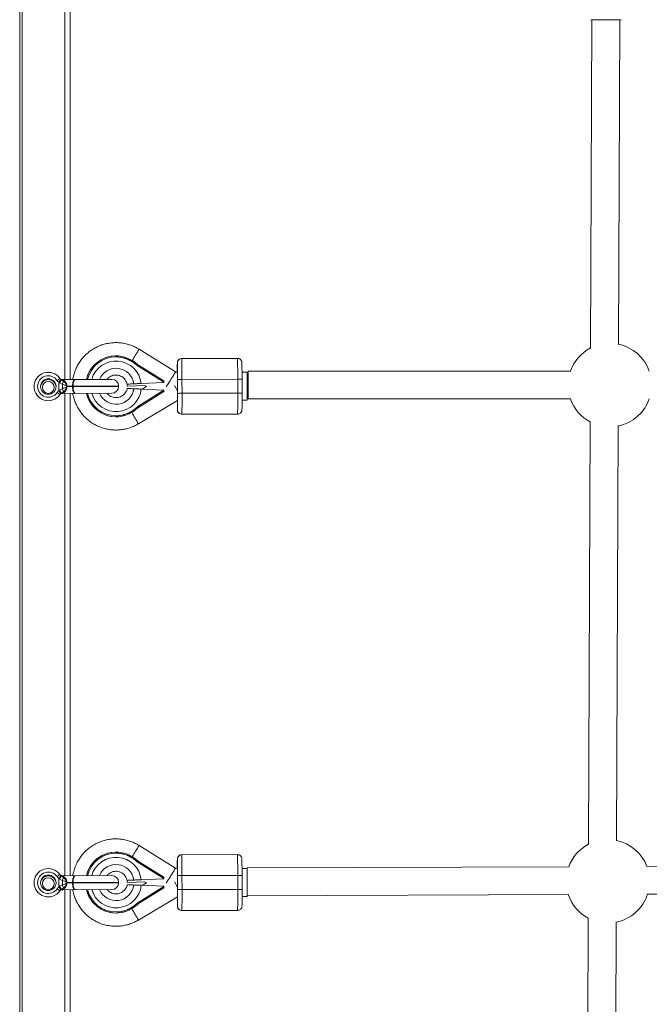
# Paper-space layout '_Vorderseite' of a CAD drawing. Units: millimetres. Extents: x -5378 to 5315, y -961 to 4367.
# Drawn here: x 48 to 410, y 2505 to 3070 of the extents above; entities that cross this region are included whole.
import ezdxf

# ---------------------------------------------------------------- set-up
doc = ezdxf.new("R2010")
doc.units = ezdxf.units.MM

psp = doc.layouts.new('_Vorderseite')

# ---------------------------------------------------------------- linework, layer by layer
at = {"color": 7, "linetype": 'Continuous', "lineweight": 15}
for p, q in [((48.1, 143.83), (48.1, 4143.83)), ((49.52, 3156.33), (49.52, 566.33)), ((77.02, 3140.38), (77.02, 2863.38)), ((376.72, 3069.95), (375.94, 2881.27)), ((376.01, 3069.95), (376.72, 3069.95)), ((393.39, 3069.99), (384.78, 3069.97)), ((391.95, 2883.47), (392.72, 3069.99)), ((392.72, 3069.98), (393.43, 3069.99)), ((137.56, 2867.75), (116.62, 2880.77)), ((103.44, 2876.96), (103.43, 2876.96)), ((138.68, 2872.93), (138.64, 2872.93)), ((173.13, 2875.51), (141.13, 2875.44)), ((141.13, 2875.44), (141.17, 2875.44)), ((141.17, 2875.44), (173.17, 2875.51)), ((173.17, 2875.51), (173.13, 2875.51)), ((130.93, 2862.52), (116.32, 2871.6)), ((116.49, 2870.79), (116.33, 2870.79)), ((130.94, 2861.81), (116.49, 2870.79)), ((178.67, 2867.52), (175.75, 2867.51)), ((364.37, 2868.19), (179.28, 2868.19)), ((179.28, 2868.19), (179.28, 2852.19)), ((71.19, 2864.02), (69.55, 2862.87)), ((71.77, 2863.41), (70.59, 2861.81)), ((70.61, 2856.91), (70.59, 2861.81)), ((72.69, 2863.37), (101.05, 2863.46)), ((117.87, 2861.09), (130.94, 2861.69)), ((130.94, 2861.81), (130.94, 2861.69)), ((138.78, 2855.43), (138.76, 2863.43)), ((173.28, 2863.51), (141.28, 2863.44)), ((141.28, 2863.44), (141.3, 2855.44)), ((173.3, 2855.51), (173.28, 2863.51)), ((175.76, 2863.51), (175.78, 2855.51)), ((71.22, 2854.71), (69.58, 2855.85)), ((71.79, 2855.32), (70.61, 2856.91)), ((72.6, 2858.1), (72.59, 2860.64)), ((104.87, 2859.67), (75.23, 2859.58)), ((75.23, 2859.18), (104.87, 2859.27)), ((78.47, 2859.19), (78.47, 2859.59)), ((78.72, 2859.59), (78.72, 2859.19)), ((104.87, 2859.27), (104.87, 2859.67)), ((109.75, 2860.72), (109.73, 2860.72)), ((109.73, 2860.72), (109.74, 2859.47)), ((109.76, 2859.47), (109.74, 2859.47)), ((109.75, 2860.72), (109.76, 2859.47)), ((109.84, 2860.72), (109.75, 2860.72)), ((109.76, 2859.47), (120.09, 2859.94)), ((116.37, 2847.37), (130.94, 2856.52)), ((116.54, 2848.18), (130.95, 2857.22)), ((130.94, 2857.34), (117.87, 2857.89)), ((120.85, 2859.3), (118.44, 2857.86)), ((119.83, 2859.93), (120.85, 2859.3)), ((130.94, 2857.34), (130.95, 2857.22)), ((138.74, 2856.87), (136.91, 2859.94)), ((71.13, 2854.58), (71.1, 2854.54)), ((101.08, 2855.46), (72.72, 2855.37)), ((77.02, 2855.38), (77.02, 2578.38)), ((116.24, 2837.91), (138.71, 2851.33)), ((141.3, 2855.44), (173.3, 2855.51)), ((175.78, 2851.51), (178.7, 2851.52)), ((179.28, 2852.19), (364.37, 2852.19)), ((116.54, 2848.18), (116.37, 2848.18)), ((138.7, 2845.93), (138.74, 2845.93)), ((103.43, 2841.96), (103.44, 2841.96)), ((141.24, 2843.44), (141.2, 2843.44)), ((173.24, 2843.51), (141.24, 2843.44)), ((375.76, 2839.21), (374.76, 2596.27)), ((390.77, 2598.48), (391.76, 2836.87)), ((137.56, 2582.75), (116.62, 2595.77)), ((103.44, 2591.96), (103.43, 2591.96)), ((173.13, 2590.51), (141.13, 2590.44)), ((141.13, 2590.44), (141.17, 2590.44)), ((141.17, 2590.44), (173.17, 2590.51)), ((173.17, 2590.51), (173.13, 2590.51)), ((130.93, 2577.52), (116.32, 2586.6)), ((116.49, 2585.79), (116.33, 2585.79)), ((130.94, 2576.81), (116.49, 2585.79)), ((138.68, 2587.93), (138.64, 2587.93)), ((678.07, 2584.83), (408, 2583.75)), ((71.19, 2579.02), (69.55, 2577.87)), ((178.65, 2582.52), (175.75, 2582.51)), ((363.61, 2583.58), (178.65, 2582.84)), ((71.77, 2578.41), (70.59, 2576.81)), ((70.61, 2571.91), (70.59, 2576.81)), ((72.6, 2573.1), (72.59, 2575.64)), ((72.69, 2578.37), (101.05, 2578.46)), ((104.87, 2574.67), (75.23, 2574.58)), ((75.23, 2574.18), (104.87, 2574.27)), ((78.47, 2574.19), (78.47, 2574.59)), ((78.72, 2574.59), (78.72, 2574.19)), ((104.87, 2574.27), (104.87, 2574.67)), ((109.75, 2575.72), (109.73, 2575.72)), ((109.73, 2575.72), (109.74, 2574.47)), ((109.76, 2574.47), (109.74, 2574.47)), ((109.75, 2575.72), (109.76, 2574.47)), ((109.84, 2575.72), (109.75, 2575.72)), ((109.76, 2574.47), (120.09, 2574.94)), ((117.87, 2576.09), (130.94, 2576.69)), ((120.85, 2574.3), (118.44, 2572.86)), ((119.83, 2574.93), (120.85, 2574.3)), ((130.94, 2576.81), (130.94, 2576.69)), ((138.74, 2571.87), (136.91, 2574.94)), ((138.78, 2570.43), (138.76, 2578.43)), ((173.28, 2578.51), (141.28, 2578.44)), ((141.28, 2578.44), (141.3, 2570.44)), ((173.3, 2570.51), (173.28, 2578.51)), ((175.76, 2578.51), (175.78, 2570.51)), ((71.22, 2569.71), (69.58, 2570.85)), ((71.79, 2570.32), (70.61, 2571.91)), ((71.13, 2569.58), (71.1, 2569.54)), ((101.08, 2570.46), (72.72, 2570.37)), ((77.02, 2570.38), (77.02, 2293.38)), ((116.37, 2562.37), (130.94, 2571.52)), ((116.54, 2563.18), (130.95, 2572.22)), ((130.94, 2572.34), (117.87, 2572.89)), ((130.94, 2572.34), (130.95, 2572.22)), ((141.3, 2570.44), (173.3, 2570.51)), ((178.72, 2566.84), (363.33, 2567.58)), ((408.41, 2567.75), (677.38, 2568.82)), ((116.24, 2552.91), (138.71, 2566.33)), ((116.54, 2563.18), (116.37, 2563.18)), ((175.78, 2566.51), (178.7, 2566.52)), ((103.43, 2556.96), (103.44, 2556.96)), ((138.7, 2560.93), (138.74, 2560.93)), ((141.24, 2558.44), (141.2, 2558.44)), ((173.24, 2558.51), (141.24, 2558.44)), ((374.59, 2554.21), (373.58, 2311.27)), ((389.59, 2313.48), (390.58, 2551.87))]:
    psp.add_line(p, q, dxfattribs=at)
at = {"color": 8, "linetype": 'Continuous', "lineweight": 15}
for p, q in [((74.02, 2863.37), (74.02, 3140.37)), ((393.43, 3069.99), (393.39, 3069.99)), ((138.64, 2872.93), (138.63, 2872.91)), ((138.68, 2872.93), (138.68, 2872.93)), ((74.02, 2578.37), (74.02, 2855.37)), ((138.7, 2845.94), (138.7, 2845.93)), ((138.74, 2845.93), (138.74, 2845.94)), ((138.64, 2587.93), (138.63, 2587.91)), ((138.68, 2587.93), (138.68, 2587.93)), ((74.02, 2293.37), (74.02, 2570.37)), ((138.7, 2560.94), (138.7, 2560.93)), ((138.74, 2560.93), (138.74, 2560.94))]:
    psp.add_line(p, q, dxfattribs=at)
at = {"color": 8, "linetype": 'Continuous', "lineweight": 15, "flags": 128}
for points in [[(376.54, 3069.95), (376.12, 3069.95), (376.01, 3069.95)], [(132.29, 2859.2), (132.48, 2859.5), (133.39, 2860.96)], [(132.29, 2574.2), (132.48, 2574.5), (133.39, 2575.96)]]:
    psp.add_lwpolyline(points, dxfattribs=at)
at = {"color": 7, "linetype": 'Continuous', "lineweight": 15, "flags": 128}
for points in [[(384.78, 3069.97), (383.01, 3069.97), (381.31, 3069.96), (379.77, 3069.96), (378.44, 3069.96), (377.39, 3069.95), (376.65, 3069.95), (376.27, 3069.95), (376.26, 3069.95), (376.62, 3069.95), (376.72, 3069.95)], [(384.78, 3069.97), (383.02, 3069.97), (381.34, 3069.96), (379.79, 3069.96), (378.44, 3069.96), (377.36, 3069.95), (376.57, 3069.95), (376.54, 3069.95)], [(392.72, 3069.98), (392.78, 3069.98), (393.17, 3069.99), (393.18, 3069.99), (392.82, 3069.99), (392.11, 3069.99), (391.07, 3069.98), (389.76, 3069.98), (388.23, 3069.98), (386.54, 3069.98), (384.78, 3069.97)], [(79.54, 2863.39), (79.33, 2863.32), (79.13, 2863.1), (78.94, 2862.75), (78.78, 2862.27), (78.64, 2861.7), (78.55, 2861.04), (78.49, 2860.33), (78.47, 2859.59)], [(80.04, 2863.39), (79.78, 2863.32), (79.53, 2863.1), (79.31, 2862.75), (79.1, 2862.27), (78.94, 2861.7), (78.82, 2861.04), (78.75, 2860.33), (78.72, 2859.59)], [(138.76, 2863.43), (138.82, 2863.43), (138.96, 2863.43), (139.19, 2863.43), (139.51, 2863.43), (139.89, 2863.44), (140.32, 2863.44), (140.79, 2863.44), (141.28, 2863.44)], [(175.76, 2863.51), (175.72, 2863.51), (175.58, 2863.51), (175.35, 2863.51), (175.04, 2863.51), (174.67, 2863.51), (174.24, 2863.51), (173.77, 2863.51), (173.28, 2863.51)], [(78.47, 2859.19), (78.49, 2858.44), (78.56, 2857.73), (78.66, 2857.07), (78.79, 2856.5), (78.96, 2856.03), (79.15, 2855.68), (79.35, 2855.46), (79.56, 2855.39)], [(80.07, 2855.39), (79.81, 2855.46), (79.56, 2855.68), (79.33, 2856.03), (79.12, 2856.5), (78.95, 2857.08), (78.83, 2857.73), (78.75, 2858.44), (78.72, 2859.19)], [(138.78, 2855.43), (138.83, 2855.43), (138.98, 2855.43), (139.21, 2855.43), (139.53, 2855.43), (139.91, 2855.44), (140.34, 2855.44), (140.81, 2855.44), (141.3, 2855.44)], [(175.78, 2855.51), (175.74, 2855.51), (175.6, 2855.51), (175.37, 2855.51), (175.06, 2855.51), (174.68, 2855.51), (174.25, 2855.51), (173.79, 2855.51), (173.3, 2855.51)], [(178.65, 2582.52), (178.65, 2582.8), (178.66, 2582.79), (178.67, 2582.41), (178.68, 2581.68), (178.69, 2580.63), (178.7, 2579.3), (178.7, 2577.77), (178.71, 2576.1), (178.72, 2574.38), (178.73, 2572.67), (178.73, 2571.07), (178.73, 2569.64), (178.73, 2568.45), (178.73, 2567.57), (178.72, 2567.02), (178.72, 2566.84), (178.72, 2566.84)], [(79.54, 2578.39), (79.33, 2578.32), (79.13, 2578.1), (78.94, 2577.75), (78.78, 2577.27), (78.64, 2576.7), (78.55, 2576.04), (78.49, 2575.33), (78.47, 2574.59)], [(78.47, 2574.19), (78.49, 2573.44), (78.56, 2572.73), (78.66, 2572.07), (78.79, 2571.5), (78.96, 2571.03), (79.15, 2570.68), (79.35, 2570.46), (79.56, 2570.39)], [(80.04, 2578.39), (79.78, 2578.32), (79.53, 2578.1), (79.31, 2577.75), (79.1, 2577.27), (78.94, 2576.7), (78.82, 2576.04), (78.75, 2575.33), (78.72, 2574.59)], [(80.07, 2570.39), (79.81, 2570.46), (79.56, 2570.68), (79.33, 2571.03), (79.12, 2571.5), (78.95, 2572.08), (78.83, 2572.73), (78.75, 2573.44), (78.72, 2574.19)], [(138.76, 2578.43), (138.82, 2578.43), (138.96, 2578.43), (139.19, 2578.43), (139.51, 2578.43), (139.89, 2578.44), (140.32, 2578.44), (140.79, 2578.44), (141.28, 2578.44)], [(175.76, 2578.51), (175.72, 2578.51), (175.58, 2578.51), (175.35, 2578.51), (175.04, 2578.51), (174.67, 2578.51), (174.24, 2578.51), (173.77, 2578.51), (173.28, 2578.51)], [(138.78, 2570.43), (138.83, 2570.43), (138.98, 2570.43), (139.21, 2570.43), (139.53, 2570.43), (139.91, 2570.44), (140.34, 2570.44), (140.81, 2570.44), (141.3, 2570.44)], [(175.78, 2570.51), (175.74, 2570.51), (175.6, 2570.51), (175.37, 2570.51), (175.06, 2570.51), (174.68, 2570.51), (174.25, 2570.51), (173.79, 2570.51), (173.3, 2570.51)]]:
    psp.add_lwpolyline(points, dxfattribs=at)
at = {"color": 7, "linetype": 'Continuous', "lineweight": 15}
for centre, radius in [((64.52, 2859.34), 4.46), ((64.52, 2858.83), 3.4), ((64.52, 2574.34), 4.46), ((64.52, 2573.83), 3.4)]:
    psp.add_circle(centre, radius, dxfattribs=at)
at = {"color": 8, "linetype": 'Continuous', "lineweight": 15}
for centre, radius, start, end in [((-137.88, 3032.49), 296.3, 327.7362, 329.1988), ((103.44, 2859.46), 16.9, 90.1251, 166.4653), ((103.44, 2859.46), 14.52, 6.4569, 164.1593), ((141.14, 2872.94), 2.5, 129.4302, 180.1248), ((103.43, 2859.46), 10.35, 8.0033, 157.4104), ((-126.42, 3025.15), 307.34, 327.707, 329.1931), ((-124.24, 2861.08), 262.98, 359.642, 1.385), ((103.44, 2859.46), 14.52, 196.1442, 353.7924), ((103.43, 2859.46), 10.35, 202.8701, 352.246), ((-421.32, 2857.05), 560.06, 359.489, 0.2435), ((103.44, 2859.46), 16.9, 193.8458, 270.1242), ((-138.24, 2692.37), 293.16, 29.7654, 31.2439), ((141.2, 2845.94), 2.5, 180.1245, 228.6829), ((-137.88, 2747.49), 296.3, 327.7362, 329.1988), ((103.44, 2574.46), 16.9, 90.1251, 166.4653), ((141.14, 2587.94), 2.5, 129.4302, 180.1248), ((103.44, 2574.46), 14.52, 6.4569, 164.1593), ((103.43, 2574.46), 10.35, 8.0033, 157.4104), ((-126.42, 2740.15), 307.34, 327.707, 329.1931), ((-124.24, 2576.08), 262.98, 359.642, 1.385), ((103.43, 2574.46), 10.35, 202.8701, 352.246), ((-421.32, 2572.05), 560.06, 359.489, 0.2435), ((103.44, 2574.46), 16.9, 193.8458, 270.1242), ((103.44, 2574.46), 14.52, 196.1442, 353.7924), ((-138.24, 2407.37), 293.16, 29.7654, 31.2439), ((141.2, 2560.94), 2.5, 180.1245, 228.6829)]:
    psp.add_arc(centre, radius, start, end, dxfattribs=at)
at = {"color": 7, "linetype": 'Continuous', "lineweight": 15}
for centre, radius, start, end in [((387, 2860.19), 24, 117.4493, 160.5288), ((387, 2860.19), 24, 19.4712, 78.107), ((103.43, 2859.46), 17.5, 90.0005, 166.9442), ((103.44, 2859.46), 17.5, 58.1191, 166.9445), ((90.63, 2887.5), 25.69, 327.7845, 329.1179), ((98.45, 2851.45), 26.93, 48.4472, 58.1187), ((338.53, 2868.63), 199.94, 178.7733, 180.3376), ((141.18, 2872.94), 2.5, 90.1253, 180.1253), ((-230.65, 2864.95), 369.41, 359.7645, 1.2372), ((141.14, 2872.94), 2.5, 90.1247, 129.4302), ((-319.05, 2865.31), 460.34, 359.7666, 1.2603), ((-250.73, 2865.71), 424.02, 359.7026, 1.3243), ((173.18, 2873.01), 2.5, 48.6829, 90.1246), ((-218.64, 2864.91), 394.41, 359.7973, 1.1736), ((64.52, 2859.34), 8.15, 35.0018, 325.3524), ((-84.29, 2861.16), 263.04, 359.6421, 1.3848), ((64.52, 2859.34), 6.15, 35.0018, 325.3524), ((64.52, 2858.83), 4.5, 7.9192, 172.435), ((85.39, 2853.65), 16.41, 144.4023, 151.4418), ((72.68, 2865.37), 2, 216.4146, 270.1771), ((72.85, 2864.97), 1.95, 245.7502, 281.5602), ((77.73, 2859.13), 5.36, 144.324, 163.6684), ((73.74, 2862.81), 0.561, 98.1349, 153.6586), ((101.07, 2859.66), 3.8, 0.1771, 90.1771), ((100.2, 2861.92), 30.74, 359.795, 1.1138), ((85.35, 2865.17), 16.41, 208.9124, 215.9519), ((72.88, 2853.77), 1.95, 78.794, 114.604), ((77.73, 2859.64), 5.36, 196.6859, 216.0302), ((73.76, 2855.93), 0.561, 206.6956, 262.2193), ((101.07, 2859.26), 3.8, 270.1771, 0.1771), ((103.38, 2859.46), 6.59, 335.0788, 344.7299), ((101.47, 2856.98), 29.47, 359.1072, 0.4826), ((-84.27, 2856.73), 263.02, 358.8645, 0.6072), ((72.72, 2853.37), 2, 90.1771, 143.9397), ((103.44, 2859.46), 17.5, 193.3682, 302.1302), ((103.43, 2859.46), 17.5, 193.3685, 269.9996), ((322.18, 2850.93), 183.55, 179.889, 181.5579), ((-239.2, 2852.31), 377.99, 359.0346, 0.4731), ((-282.65, 2851.39), 423.97, 358.9249, 0.5467), ((-286.98, 2851.63), 460.29, 358.9889, 0.4827), ((-193.58, 2852.39), 369.38, 359.012, 0.4848), ((387, 2860.19), 24, 199.4712, 242.0774), ((387, 2860.19), 24, 281.4197, 340.5288), ((90.7, 2831.32), 25.76, 31.1341, 32.4639), ((98.42, 2867.44), 26.93, 302.1306, 311.8021), ((141.24, 2845.94), 2.5, 180.124, 270.124), ((141.2, 2845.94), 2.5, 228.6829, 270.1246), ((173.24, 2846.01), 2.5, 270.1247, 309.4302), ((385.83, 2575.19), 24, 117.4493, 159.5572), ((385.83, 2575.19), 24, 20.8986, 78.107), ((103.43, 2574.46), 17.5, 90.0005, 166.9442), ((103.44, 2574.46), 17.5, 58.1191, 166.9445), ((141.18, 2587.94), 2.5, 90.1253, 180.1253), ((141.14, 2587.94), 2.5, 90.1247, 129.4302), ((-319.05, 2580.31), 460.34, 359.7666, 1.2603), ((-250.73, 2580.71), 424.02, 359.7026, 1.3243), ((173.18, 2588.01), 2.5, 48.6829, 90.1246), ((90.63, 2602.5), 25.69, 327.7845, 329.1179), ((98.45, 2566.45), 26.93, 48.4472, 58.1187), ((338.53, 2583.63), 199.94, 178.7733, 180.3376), ((-230.65, 2579.95), 369.41, 359.7645, 1.2372), ((-218.64, 2579.91), 394.41, 359.7973, 1.1736), ((64.52, 2574.34), 8.15, 35.0018, 325.3524), ((64.52, 2574.34), 6.15, 35.0018, 325.3524), ((72.68, 2580.37), 2, 216.4146, 270.1771), ((64.52, 2573.83), 4.5, 7.9192, 172.435), ((85.39, 2568.65), 16.41, 144.4023, 151.4418), ((72.85, 2579.97), 1.95, 245.7502, 281.5602), ((77.73, 2574.13), 5.36, 144.324, 163.6684), ((77.73, 2574.64), 5.36, 196.6859, 216.0302), ((73.74, 2577.81), 0.561, 98.1349, 153.6586), ((101.07, 2574.66), 3.8, 0.1771, 90.1771), ((101.07, 2574.26), 3.8, 270.1771, 0.1771), ((100.2, 2576.92), 30.74, 359.795, 1.1138), ((-84.27, 2571.73), 263.02, 358.8645, 0.6072), ((85.35, 2580.17), 16.41, 208.9124, 215.9519), ((72.72, 2568.37), 2, 90.1771, 143.9397), ((72.88, 2568.77), 1.95, 78.794, 114.604), ((73.76, 2570.93), 0.561, 206.6956, 262.2193), ((103.44, 2574.46), 17.5, 193.3682, 302.1302), ((103.43, 2574.46), 17.5, 193.3685, 269.9996), ((103.38, 2574.46), 6.59, 335.0788, 344.7299), ((101.47, 2571.98), 29.47, 359.1072, 0.4826), ((-239.2, 2567.31), 377.99, 359.0346, 0.4731), ((-282.65, 2566.39), 423.97, 358.9249, 0.5467), ((-286.98, 2566.63), 460.29, 358.9889, 0.4827), ((-193.58, 2567.39), 369.38, 359.012, 0.4848), ((385.83, 2575.19), 24, 198.5085, 242.0774), ((385.83, 2575.19), 24, 281.4197, 341.9473), ((98.42, 2582.44), 26.93, 302.1306, 311.8021), ((322.18, 2565.93), 183.55, 179.889, 181.5579), ((90.7, 2546.32), 25.76, 31.1341, 32.4639), ((141.24, 2560.94), 2.5, 180.124, 270.124), ((141.2, 2560.94), 2.5, 228.6829, 270.1246), ((173.24, 2561.01), 2.5, 270.1247, 309.4302)]:
    psp.add_arc(centre, radius, start, end, dxfattribs=at)
for points, knots in [([(116.62, 2880.77), (116.11, 2881.07), (114.79, 2881.86), (112.53, 2882.88), (109.85, 2883.76), (107.09, 2884.33), (104.28, 2884.59), (101.46, 2884.54), (98.66, 2884.16), (95.92, 2883.48), (93.28, 2882.5), (90.76, 2881.22), (88.4, 2879.67), (86.23, 2877.87), (84.28, 2875.83), (82.56, 2873.59), (81.11, 2871.17), (79.94, 2868.61), (79.07, 2866), (78.75, 2864.23), (78.59, 2863.39)], [0, 0, 0, 0, 0.03623, 0.093189, 0.150165, 0.20714, 0.264116, 0.321092, 0.378068, 0.435044, 0.49202, 0.548996, 0.605972, 0.662948, 0.719924, 0.7769, 0.833876, 0.890852, 0.947828, 1, 1, 1, 1]), ([(112.37, 2873.81), (112.26, 2873.87), (112.04, 2874.01), (111.7, 2874.2), (111.37, 2874.38), (111.02, 2874.56), (110.68, 2874.73), (110.33, 2874.89), (109.98, 2875.04), (109.44, 2875.26), (108.81, 2875.49), (108.07, 2875.72), (107.37, 2875.9), (106.62, 2876.06), (105.82, 2876.19), (105.02, 2876.29), (104.21, 2876.35), (103.67, 2876.35), (103.4, 2876.36)], [0, 0, 0, 0, 0.040812, 0.081623, 0.122433, 0.163243, 0.204051, 0.24486, 0.285667, 0.325023, 0.428321, 0.500006, 0.571695, 0.657357, 0.743019, 0.828681, 0.914341, 1, 1, 1, 1]), ([(116.33, 2870.79), (116.2, 2870.9), (115.96, 2871.13), (115.58, 2871.45), (115.2, 2871.78), (114.81, 2872.09), (114.42, 2872.39), (114.02, 2872.69), (113.61, 2872.98), (113.2, 2873.27), (112.79, 2873.54), (112.51, 2873.72), (112.37, 2873.81)], [0, 0, 0, 0, 0.100001, 0.200003, 0.300004, 0.400005, 0.500006, 0.600006, 0.700006, 0.800005, 0.900003, 1, 1, 1, 1]), ([(139.56, 2874.86), (139.44, 2874.76), (139.19, 2874.55), (138.93, 2874.15), (138.76, 2873.76), (138.69, 2873.45), (138.66, 2873.27), (138.65, 2873.19), (138.65, 2873.16), (138.65, 2873.16)], [0, 0, 0, 0, 0.211554, 0.449736, 0.648859, 0.801996, 0.897631, 0.984102, 1, 1, 1, 1]), ([(175.67, 2873.22), (175.67, 2873.26), (175.66, 2873.31), (175.62, 2873.56), (175.53, 2873.9), (175.3, 2874.4), (175, 2874.7), (174.82, 2874.88)], [0, 0, 0, 0, 0.142966, 0.246695, 0.426852, 0.653571, 1, 1, 1, 1]), ([(116.32, 2871.6), (116.32, 2871.6), (116.32, 2871.6), (116.32, 2871.58), (116.32, 2871.56), (116.32, 2871.53), (116.32, 2871.49), (116.32, 2871.44), (116.32, 2871.39), (116.32, 2871.31), (116.32, 2871.2), (116.32, 2871.07), (116.32, 2870.94), (116.33, 2870.84), (116.33, 2870.79)], [0, 0, 0, 0, 0.054962, 0.111237, 0.169268, 0.229456, 0.292155, 0.357675, 0.426282, 0.498203, 0.61585, 0.749682, 0.859339, 1, 1, 1, 1]), ([(116.49, 2870.79), (116.48, 2870.82), (116.47, 2870.86), (116.45, 2870.95), (116.43, 2871.06), (116.4, 2871.19), (116.38, 2871.32), (116.36, 2871.43), (116.34, 2871.52), (116.32, 2871.59), (116.32, 2871.6), (116.32, 2871.6)], [0, 0, 0, 0, 0.068107, 0.12518, 0.250289, 0.375055, 0.499645, 0.632193, 0.749899, 0.878489, 1, 1, 1, 1]), ([(138.67, 2867.43), (138.61, 2867.43), (138.28, 2867.44), (137.9, 2867.55), (137.61, 2867.72), (137.56, 2867.75)], [0, 0, 0, 0, 0.166499, 0.828865, 1, 1, 1, 1]), ([(72.59, 2860.64), (72.32, 2860.76), (72.04, 2860.88), (71.49, 2861.15), (71.23, 2861.3), (70.98, 2861.49)], [0, 0, 0, 0, 0.5, 0.5, 1, 1, 1, 1]), ([(72.05, 2863.2), (72.29, 2863.02), (72.52, 2862.88), (72.97, 2862.58), (73.18, 2862.43), (73.38, 2862.26)], [0, 0, 0, 0, 0.5, 0.5, 1, 1, 1, 1]), ([(72.69, 2863.37), (72.72, 2863.37), (72.79, 2863.34), (72.98, 2863.23), (73.1, 2863.15), (73.24, 2863.06)], [0, 0, 0, 0, 0.5, 0.5, 1, 1, 1, 1]), ([(73.24, 2863.06), (73.42, 2862.93), (73.62, 2862.76), (73.93, 2862.45), (74.03, 2862.34), (74.24, 2862.1), (74.34, 2861.97), (74.54, 2861.68), (74.64, 2861.53), (74.82, 2861.2), (74.9, 2861.03), (75.05, 2860.65), (75.11, 2860.45), (75.2, 2860.02), (75.23, 2859.8), (75.23, 2859.58)], [0, 0, 0, 0, 0.25, 0.25, 0.375, 0.375, 0.5, 0.5, 0.625, 0.625, 0.75, 0.75, 0.875, 0.875, 1, 1, 1, 1]), ([(73.38, 2862.26), (73.56, 2862.1), (73.75, 2861.93), (74.1, 2861.56), (74.27, 2861.36), (74.6, 2860.91), (74.74, 2860.67), (74.94, 2860.28), (75.01, 2860.14), (75.12, 2859.86), (75.18, 2859.72), (75.23, 2859.58)], [0, 0, 0, 0, 0.25, 0.25, 0.5, 0.5, 0.75, 0.75, 0.875, 0.875, 1, 1, 1, 1]), ([(98.29, 2863.45), (98.43, 2863.65), (98.87, 2864.23), (99.84, 2864.97), (101.12, 2865.62), (102.53, 2865.96), (103.97, 2865.98), (105.39, 2865.69), (106.71, 2865.1), (107.86, 2864.23), (108.79, 2863.13), (109.44, 2861.93), (109.64, 2861.09), (109.73, 2860.72)], [0, 0, 0, 0, 0.050044, 0.14691, 0.243779, 0.340653, 0.437529, 0.534406, 0.631281, 0.728154, 0.825022, 0.921887, 1, 1, 1, 1]), ([(69.58, 2855.85), (69.72, 2856.05), (69.88, 2856.24), (70.22, 2856.6), (70.41, 2856.76), (70.61, 2856.91)], [0, 0, 0, 0, 0.5, 0.5, 1, 1, 1, 1]), ([(70.99, 2857.24), (71.24, 2857.42), (71.5, 2857.58), (72.05, 2857.85), (72.32, 2857.97), (72.6, 2858.1)], [0, 0, 0, 0, 0.5, 0.5, 1, 1, 1, 1]), ([(73.4, 2856.48), (73.2, 2856.31), (72.99, 2856.16), (72.55, 2855.85), (72.31, 2855.71), (72.07, 2855.53)], [0, 0, 0, 0, 0.5, 0.5, 1, 1, 1, 1]), ([(72.59, 2860.64), (73.04, 2860.48), (73.49, 2860.34), (74.39, 2860.02), (74.83, 2859.84), (75.23, 2859.58)], [0, 0, 0, 0, 0.5, 0.5, 1, 1, 1, 1]), ([(72.6, 2858.1), (73.04, 2858.26), (73.5, 2858.4), (74.39, 2858.73), (74.84, 2858.91), (75.23, 2859.18)], [0, 0, 0, 0, 0.5, 0.5, 1, 1, 1, 1]), ([(73.26, 2855.67), (73.13, 2855.59), (73.01, 2855.51), (72.82, 2855.4), (72.75, 2855.37), (72.72, 2855.37)], [0, 0, 0, 0, 0.5, 0.5, 1, 1, 1, 1]), ([(75.23, 2859.18), (75.23, 2858.95), (75.2, 2858.73), (75.11, 2858.3), (75.05, 2858.1), (74.91, 2857.72), (74.83, 2857.54), (74.65, 2857.21), (74.56, 2857.06), (74.36, 2856.78), (74.26, 2856.64), (74.05, 2856.4), (73.95, 2856.29), (73.64, 2855.98), (73.44, 2855.81), (73.26, 2855.67)], [0, 0, 0, 0, 0.125, 0.125, 0.25, 0.25, 0.375, 0.375, 0.5, 0.5, 0.625, 0.625, 0.75, 0.75, 1, 1, 1, 1]), ([(73.4, 2856.48), (73.58, 2856.64), (73.76, 2856.81), (74.11, 2857.18), (74.29, 2857.39), (74.6, 2857.83), (74.75, 2858.08), (74.95, 2858.47), (75.01, 2858.61), (75.13, 2858.89), (75.18, 2859.03), (75.23, 2859.18)], [0, 0, 0, 0, 0.25, 0.25, 0.5, 0.5, 0.75, 0.75, 0.875, 0.875, 1, 1, 1, 1]), ([(109.22, 2856.7), (109.06, 2856.37), (108.69, 2855.61), (107.79, 2854.63), (106.63, 2853.77), (105.3, 2853.2), (103.89, 2852.92), (102.44, 2852.97), (101.04, 2853.33), (99.77, 2854), (98.83, 2854.72), (98.43, 2855.28), (98.3, 2855.45)], [0, 0, 0, 0, 0.082352, 0.191088, 0.29983, 0.408575, 0.517325, 0.626077, 0.734829, 0.84358, 0.952327, 1, 1, 1, 1]), ([(109.35, 2856.68), (109.29, 2856.68), (109.21, 2856.68), (109.25, 2856.68), (109.25, 2856.68)], [0, 0, 0, 0, 0.952326, 1, 1, 1, 1]), ([(109.92, 2858.21), (109.9, 2858.21), (109.87, 2858.16), (109.81, 2857.98), (109.77, 2857.85), (109.73, 2857.72)], [0, 0, 0, 0, 0.5, 0.5, 1, 1, 1, 1]), ([(109.84, 2860.72), (109.94, 2860.73), (110.09, 2860.74), (110.41, 2860.75), (110.53, 2860.75), (110.8, 2860.77), (110.95, 2860.77), (111.44, 2860.8), (111.81, 2860.81), (112.46, 2860.84), (112.69, 2860.85), (113.17, 2860.87), (113.42, 2860.89), (113.68, 2860.9)], [0, 0, 0, 0, 0.25, 0.25, 0.375, 0.375, 0.5, 0.5, 0.75, 0.75, 0.875, 0.875, 1, 1, 1, 1]), ([(113.69, 2858.06), (113.44, 2858.07), (113.21, 2858.08), (112.75, 2858.1), (112.53, 2858.11), (111.92, 2858.13), (111.55, 2858.15), (111.07, 2858.17), (110.93, 2858.17), (110.66, 2858.18), (110.53, 2858.19), (110.2, 2858.2), (110.04, 2858.21), (109.92, 2858.21)], [0, 0, 0, 0, 0.125, 0.125, 0.25, 0.25, 0.5, 0.5, 0.625, 0.625, 0.75, 0.75, 1, 1, 1, 1]), ([(117.87, 2861.09), (117.48, 2861.07), (117.1, 2861.05), (116.53, 2861.03), (116.35, 2861.02), (115.98, 2861), (115.79, 2860.99), (115.26, 2860.97), (114.92, 2860.95), (114.27, 2860.92), (113.96, 2860.91), (113.68, 2860.9)], [0, 0, 0, 0, 0.25, 0.25, 0.375, 0.375, 0.5, 0.5, 0.75, 0.75, 1, 1, 1, 1]), ([(113.69, 2858.06), (113.97, 2858.05), (114.27, 2858.04), (114.75, 2858.02), (114.92, 2858.01), (115.26, 2857.99), (115.44, 2857.99), (115.98, 2857.96), (116.34, 2857.95), (117.1, 2857.92), (117.49, 2857.9), (117.87, 2857.89)], [0, 0, 0, 0, 0.25, 0.25, 0.375, 0.375, 0.5, 0.5, 0.75, 0.75, 1, 1, 1, 1]), ([(71.1, 2854.54), (71.1, 2854.54), (71.1, 2854.54), (71.13, 2854.58), (71.13, 2854.58)], [0, 0, 0, 0, 0.757466, 1, 1, 1, 1]), ([(78.63, 2855.39), (78.65, 2855.2), (78.79, 2854.08), (79.34, 2852.07), (80.3, 2849.42), (81.57, 2846.91), (83.11, 2844.54), (84.91, 2842.37), (86.94, 2840.41), (89.18, 2838.69), (91.59, 2837.23), (94.16, 2836.05), (96.84, 2835.17), (99.6, 2834.59), (102.41, 2834.32), (105.23, 2834.37), (108.03, 2834.74), (110.77, 2835.42), (113.36, 2836.38), (115.17, 2837.28), (116.09, 2837.82), (116.24, 2837.91)], [0, 0, 0, 0, 0.01166, 0.069327, 0.126995, 0.184663, 0.242331, 0.299999, 0.357667, 0.415335, 0.473003, 0.530671, 0.588338, 0.646006, 0.703673, 0.761341, 0.819009, 0.876676, 0.934344, 0.988988, 1, 1, 1, 1]), ([(112.43, 2845.14), (112.32, 2845.08), (112.1, 2844.94), (111.77, 2844.75), (111.43, 2844.56), (111.09, 2844.38), (110.74, 2844.21), (110.39, 2844.05), (110.05, 2843.9), (109.51, 2843.68), (108.88, 2843.45), (108.14, 2843.22), (107.44, 2843.03), (106.69, 2842.87), (105.9, 2842.73), (105.09, 2842.63), (104.29, 2842.57), (103.75, 2842.56), (103.48, 2842.56)], [0, 0, 0, 0, 0.040812, 0.081623, 0.122433, 0.163243, 0.204051, 0.24486, 0.285667, 0.325023, 0.428321, 0.500006, 0.571695, 0.657357, 0.743019, 0.828681, 0.914341, 1, 1, 1, 1]), ([(116.37, 2848.18), (116.25, 2848.06), (116.01, 2847.84), (115.63, 2847.51), (115.25, 2847.19), (114.87, 2846.87), (114.47, 2846.57), (114.08, 2846.27), (113.67, 2845.97), (113.26, 2845.69), (112.85, 2845.41), (112.57, 2845.23), (112.43, 2845.14)], [0, 0, 0, 0, 0.100001, 0.200003, 0.300004, 0.400005, 0.500006, 0.600006, 0.700006, 0.800005, 0.900003, 1, 1, 1, 1]), ([(116.37, 2848.18), (116.37, 2848.08), (116.37, 2847.99), (116.37, 2847.81), (116.37, 2847.73), (116.37, 2847.57), (116.37, 2847.5), (116.37, 2847.4), (116.37, 2847.37), (116.37, 2847.37)], [0, 0, 0, 0, 0.25, 0.25, 0.5, 0.5, 0.75, 0.75, 0.9938301, 0.9938301, 0.9938301, 0.9938301]), ([(116.37, 2847.37), (116.37, 2847.37), (116.37, 2847.37), (116.38, 2847.39), (116.38, 2847.42), (116.39, 2847.46), (116.41, 2847.54), (116.44, 2847.69), (116.47, 2847.86), (116.5, 2848.01), (116.52, 2848.11), (116.53, 2848.15), (116.54, 2848.18)], [0, 0, 0, 0, 0.060126, 0.121845, 0.185382, 0.25078, 0.36845, 0.50104, 0.749704, 0.874817, 0.927207, 1, 1, 1, 1]), ([(138.72, 2845.59), (138.73, 2845.54), (138.75, 2845.4), (138.85, 2845.04), (139.08, 2844.55), (139.38, 2844.25), (139.55, 2844.07)], [0, 0, 0, 0, 0.117285, 0.328391, 0.594058, 1, 1, 1, 1]), ([(174.82, 2844.09), (174.93, 2844.19), (175.18, 2844.4), (175.44, 2844.8), (175.61, 2845.19), (175.69, 2845.5), (175.71, 2845.63), (175.72, 2845.67)], [0, 0, 0, 0, 0.236446, 0.502653, 0.725206, 0.896361, 1, 1, 1, 1]), ([(116.62, 2595.77), (116.11, 2596.07), (114.79, 2596.86), (112.53, 2597.88), (109.85, 2598.76), (107.09, 2599.33), (104.28, 2599.59), (101.46, 2599.54), (98.66, 2599.16), (95.92, 2598.48), (93.28, 2597.5), (90.76, 2596.22), (88.4, 2594.67), (86.23, 2592.87), (84.28, 2590.83), (82.56, 2588.59), (81.11, 2586.17), (79.94, 2583.61), (79.07, 2581), (78.75, 2579.23), (78.59, 2578.39)], [0, 0, 0, 0, 0.03623, 0.093189, 0.150165, 0.20714, 0.264116, 0.321092, 0.378068, 0.435044, 0.49202, 0.548996, 0.605972, 0.662948, 0.719924, 0.7769, 0.833876, 0.890852, 0.947828, 1, 1, 1, 1]), ([(112.37, 2588.81), (112.26, 2588.87), (112.04, 2589.01), (111.7, 2589.2), (111.37, 2589.38), (111.02, 2589.56), (110.68, 2589.73), (110.33, 2589.89), (109.98, 2590.04), (109.44, 2590.26), (108.81, 2590.49), (108.07, 2590.72), (107.37, 2590.9), (106.62, 2591.06), (105.82, 2591.19), (105.02, 2591.29), (104.21, 2591.35), (103.67, 2591.35), (103.4, 2591.36)], [0, 0, 0, 0, 0.040812, 0.081623, 0.122433, 0.163243, 0.204051, 0.24486, 0.285667, 0.325023, 0.428321, 0.500006, 0.571695, 0.657357, 0.743019, 0.828681, 0.914341, 1, 1, 1, 1]), ([(175.67, 2588.22), (175.67, 2588.26), (175.66, 2588.31), (175.62, 2588.56), (175.53, 2588.9), (175.3, 2589.4), (175, 2589.7), (174.82, 2589.88)], [0, 0, 0, 0, 0.142966, 0.246695, 0.426852, 0.653571, 1, 1, 1, 1]), ([(116.33, 2585.79), (116.2, 2585.9), (115.96, 2586.13), (115.58, 2586.45), (115.2, 2586.78), (114.81, 2587.09), (114.42, 2587.39), (114.02, 2587.69), (113.61, 2587.98), (113.2, 2588.27), (112.79, 2588.54), (112.51, 2588.72), (112.37, 2588.81)], [0, 0, 0, 0, 0.100001, 0.200003, 0.300004, 0.400005, 0.500006, 0.600006, 0.700006, 0.800005, 0.900003, 1, 1, 1, 1]), ([(116.32, 2586.6), (116.32, 2586.6), (116.32, 2586.6), (116.32, 2586.58), (116.32, 2586.56), (116.32, 2586.53), (116.32, 2586.49), (116.32, 2586.44), (116.32, 2586.39), (116.32, 2586.31), (116.32, 2586.2), (116.32, 2586.07), (116.32, 2585.94), (116.33, 2585.84), (116.33, 2585.79)], [0, 0, 0, 0, 0.054962, 0.111237, 0.169268, 0.229456, 0.292155, 0.357675, 0.426282, 0.498203, 0.61585, 0.749682, 0.859339, 1, 1, 1, 1]), ([(116.49, 2585.79), (116.48, 2585.82), (116.47, 2585.86), (116.45, 2585.95), (116.43, 2586.06), (116.4, 2586.19), (116.38, 2586.32), (116.36, 2586.43), (116.34, 2586.52), (116.32, 2586.59), (116.32, 2586.6), (116.32, 2586.6)], [0, 0, 0, 0, 0.068107, 0.12518, 0.250289, 0.375055, 0.499645, 0.632193, 0.749899, 0.878489, 1, 1, 1, 1]), ([(139.56, 2589.86), (139.44, 2589.76), (139.19, 2589.55), (138.93, 2589.15), (138.76, 2588.76), (138.69, 2588.45), (138.66, 2588.27), (138.65, 2588.19), (138.65, 2588.16), (138.65, 2588.16)], [0, 0, 0, 0, 0.211554, 0.449736, 0.648859, 0.801996, 0.897631, 0.984102, 1, 1, 1, 1]), ([(98.29, 2578.45), (98.43, 2578.65), (98.87, 2579.23), (99.84, 2579.97), (101.12, 2580.62), (102.53, 2580.96), (103.97, 2580.98), (105.39, 2580.69), (106.71, 2580.1), (107.86, 2579.23), (108.79, 2578.13), (109.44, 2576.93), (109.64, 2576.09), (109.73, 2575.72)], [0, 0, 0, 0, 0.050044, 0.14691, 0.243779, 0.340653, 0.437529, 0.534406, 0.631281, 0.728154, 0.825022, 0.921887, 1, 1, 1, 1]), ([(138.67, 2582.43), (138.61, 2582.43), (138.28, 2582.44), (137.9, 2582.55), (137.61, 2582.72), (137.56, 2582.75)], [0, 0, 0, 0, 0.166499, 0.828865, 1, 1, 1, 1]), ([(72.59, 2575.64), (72.32, 2575.76), (72.04, 2575.88), (71.49, 2576.15), (71.23, 2576.3), (70.98, 2576.49)], [0, 0, 0, 0, 0.5, 0.5, 1, 1, 1, 1]), ([(70.99, 2572.24), (71.24, 2572.42), (71.5, 2572.58), (72.05, 2572.85), (72.32, 2572.97), (72.6, 2573.1)], [0, 0, 0, 0, 0.5, 0.5, 1, 1, 1, 1]), ([(72.05, 2578.2), (72.29, 2578.02), (72.52, 2577.88), (72.97, 2577.58), (73.18, 2577.43), (73.38, 2577.26)], [0, 0, 0, 0, 0.5, 0.5, 1, 1, 1, 1]), ([(72.59, 2575.64), (73.04, 2575.48), (73.49, 2575.34), (74.39, 2575.02), (74.83, 2574.84), (75.23, 2574.58)], [0, 0, 0, 0, 0.5, 0.5, 1, 1, 1, 1]), ([(72.6, 2573.1), (73.04, 2573.26), (73.5, 2573.4), (74.39, 2573.73), (74.84, 2573.91), (75.23, 2574.18)], [0, 0, 0, 0, 0.5, 0.5, 1, 1, 1, 1]), ([(72.69, 2578.37), (72.72, 2578.37), (72.79, 2578.34), (72.98, 2578.23), (73.1, 2578.15), (73.24, 2578.06)], [0, 0, 0, 0, 0.5, 0.5, 1, 1, 1, 1]), ([(73.24, 2578.06), (73.42, 2577.93), (73.62, 2577.76), (73.93, 2577.45), (74.03, 2577.34), (74.24, 2577.1), (74.34, 2576.97), (74.54, 2576.68), (74.64, 2576.53), (74.82, 2576.2), (74.9, 2576.03), (75.05, 2575.65), (75.11, 2575.45), (75.2, 2575.02), (75.23, 2574.8), (75.23, 2574.58)], [0, 0, 0, 0, 0.25, 0.25, 0.375, 0.375, 0.5, 0.5, 0.625, 0.625, 0.75, 0.75, 0.875, 0.875, 1, 1, 1, 1]), ([(75.23, 2574.18), (75.23, 2573.95), (75.2, 2573.73), (75.11, 2573.3), (75.05, 2573.1), (74.91, 2572.72), (74.83, 2572.54), (74.65, 2572.21), (74.56, 2572.06), (74.36, 2571.78), (74.26, 2571.64), (74.05, 2571.4), (73.95, 2571.29), (73.64, 2570.98), (73.44, 2570.81), (73.26, 2570.67)], [0, 0, 0, 0, 0.125, 0.125, 0.25, 0.25, 0.375, 0.375, 0.5, 0.5, 0.625, 0.625, 0.75, 0.75, 1, 1, 1, 1]), ([(73.38, 2577.26), (73.56, 2577.1), (73.75, 2576.93), (74.1, 2576.56), (74.27, 2576.36), (74.6, 2575.91), (74.74, 2575.67), (74.94, 2575.28), (75.01, 2575.14), (75.12, 2574.86), (75.18, 2574.72), (75.23, 2574.58)], [0, 0, 0, 0, 0.25, 0.25, 0.5, 0.5, 0.75, 0.75, 0.875, 0.875, 1, 1, 1, 1]), ([(73.4, 2571.48), (73.58, 2571.64), (73.76, 2571.81), (74.11, 2572.18), (74.29, 2572.39), (74.6, 2572.83), (74.75, 2573.08), (74.95, 2573.47), (75.01, 2573.61), (75.13, 2573.89), (75.18, 2574.03), (75.23, 2574.18)], [0, 0, 0, 0, 0.25, 0.25, 0.5, 0.5, 0.75, 0.75, 0.875, 0.875, 1, 1, 1, 1]), ([(109.92, 2573.21), (109.9, 2573.21), (109.87, 2573.16), (109.81, 2572.98), (109.77, 2572.85), (109.73, 2572.72)], [0, 0, 0, 0, 0.5, 0.5, 1, 1, 1, 1]), ([(109.84, 2575.72), (109.94, 2575.73), (110.09, 2575.74), (110.41, 2575.75), (110.53, 2575.75), (110.8, 2575.77), (110.95, 2575.77), (111.44, 2575.8), (111.81, 2575.81), (112.46, 2575.84), (112.69, 2575.85), (113.17, 2575.87), (113.42, 2575.89), (113.68, 2575.9)], [0, 0, 0, 0, 0.25, 0.25, 0.375, 0.375, 0.5, 0.5, 0.75, 0.75, 0.875, 0.875, 1, 1, 1, 1]), ([(113.69, 2573.06), (113.44, 2573.07), (113.21, 2573.08), (112.75, 2573.1), (112.53, 2573.11), (111.92, 2573.13), (111.55, 2573.15), (111.07, 2573.17), (110.93, 2573.17), (110.66, 2573.18), (110.53, 2573.19), (110.2, 2573.2), (110.04, 2573.21), (109.92, 2573.21)], [0, 0, 0, 0, 0.125, 0.125, 0.25, 0.25, 0.5, 0.5, 0.625, 0.625, 0.75, 0.75, 1, 1, 1, 1]), ([(117.87, 2576.09), (117.48, 2576.07), (117.1, 2576.05), (116.53, 2576.03), (116.35, 2576.02), (115.98, 2576), (115.79, 2575.99), (115.26, 2575.97), (114.92, 2575.95), (114.27, 2575.92), (113.96, 2575.91), (113.68, 2575.9)], [0, 0, 0, 0, 0.25, 0.25, 0.375, 0.375, 0.5, 0.5, 0.75, 0.75, 1, 1, 1, 1]), ([(113.69, 2573.06), (113.97, 2573.05), (114.27, 2573.04), (114.75, 2573.02), (114.92, 2573.01), (115.26, 2572.99), (115.44, 2572.99), (115.98, 2572.96), (116.34, 2572.95), (117.1, 2572.92), (117.49, 2572.9), (117.87, 2572.89)], [0, 0, 0, 0, 0.25, 0.25, 0.375, 0.375, 0.5, 0.5, 0.75, 0.75, 1, 1, 1, 1]), ([(69.58, 2570.85), (69.72, 2571.05), (69.88, 2571.24), (70.22, 2571.6), (70.41, 2571.76), (70.61, 2571.91)], [0, 0, 0, 0, 0.5, 0.5, 1, 1, 1, 1]), ([(71.1, 2569.54), (71.1, 2569.54), (71.1, 2569.54), (71.13, 2569.58), (71.13, 2569.58)], [0, 0, 0, 0, 0.757466, 1, 1, 1, 1]), ([(73.4, 2571.48), (73.2, 2571.31), (72.99, 2571.16), (72.55, 2570.85), (72.31, 2570.71), (72.07, 2570.53)], [0, 0, 0, 0, 0.5, 0.5, 1, 1, 1, 1]), ([(73.26, 2570.67), (73.13, 2570.59), (73.01, 2570.51), (72.82, 2570.4), (72.75, 2570.37), (72.72, 2570.37)], [0, 0, 0, 0, 0.5, 0.5, 1, 1, 1, 1]), ([(78.63, 2570.39), (78.65, 2570.2), (78.79, 2569.08), (79.34, 2567.07), (80.3, 2564.42), (81.57, 2561.91), (83.11, 2559.54), (84.91, 2557.37), (86.94, 2555.41), (89.18, 2553.69), (91.59, 2552.23), (94.16, 2551.05), (96.84, 2550.17), (99.6, 2549.59), (102.41, 2549.32), (105.23, 2549.37), (108.03, 2549.74), (110.77, 2550.42), (113.36, 2551.38), (115.17, 2552.28), (116.09, 2552.82), (116.24, 2552.91)], [0, 0, 0, 0, 0.01166, 0.069327, 0.126995, 0.184663, 0.242331, 0.299999, 0.357667, 0.415335, 0.473003, 0.530671, 0.588338, 0.646006, 0.703673, 0.761341, 0.819009, 0.876676, 0.934344, 0.988988, 1, 1, 1, 1]), ([(109.22, 2571.7), (109.06, 2571.37), (108.69, 2570.61), (107.79, 2569.63), (106.63, 2568.77), (105.3, 2568.2), (103.89, 2567.92), (102.44, 2567.97), (101.04, 2568.33), (99.77, 2569), (98.83, 2569.72), (98.43, 2570.28), (98.3, 2570.45)], [0, 0, 0, 0, 0.082352, 0.191088, 0.29983, 0.408575, 0.517325, 0.626077, 0.734829, 0.84358, 0.952327, 1, 1, 1, 1]), ([(109.35, 2571.68), (109.29, 2571.68), (109.21, 2571.68), (109.25, 2571.68), (109.25, 2571.68)], [0, 0, 0, 0, 0.952326, 1, 1, 1, 1]), ([(116.37, 2563.18), (116.25, 2563.06), (116.01, 2562.84), (115.63, 2562.51), (115.25, 2562.19), (114.87, 2561.87), (114.47, 2561.57), (114.08, 2561.27), (113.67, 2560.97), (113.26, 2560.69), (112.85, 2560.41), (112.57, 2560.23), (112.43, 2560.14)], [0, 0, 0, 0, 0.100001, 0.200003, 0.300004, 0.400005, 0.500006, 0.600006, 0.700006, 0.800005, 0.900003, 1, 1, 1, 1]), ([(116.37, 2563.18), (116.37, 2563.08), (116.37, 2562.99), (116.37, 2562.81), (116.37, 2562.73), (116.37, 2562.57), (116.37, 2562.5), (116.37, 2562.4), (116.37, 2562.37), (116.37, 2562.37)], [0, 0, 0, 0, 0.25, 0.25, 0.5, 0.5, 0.75, 0.75, 0.9938301, 0.9938301, 0.9938301, 0.9938301]), ([(116.37, 2562.37), (116.37, 2562.37), (116.37, 2562.37), (116.38, 2562.39), (116.38, 2562.42), (116.39, 2562.46), (116.41, 2562.54), (116.44, 2562.69), (116.47, 2562.86), (116.5, 2563.01), (116.52, 2563.11), (116.53, 2563.15), (116.54, 2563.18)], [0, 0, 0, 0, 0.060126, 0.1218445, 0.1853823, 0.25078, 0.3684498, 0.5010404, 0.7497045, 0.8748167, 0.9272066, 1, 1, 1, 1]), ([(112.43, 2560.14), (112.32, 2560.08), (112.1, 2559.94), (111.77, 2559.75), (111.43, 2559.56), (111.09, 2559.38), (110.74, 2559.21), (110.39, 2559.05), (110.05, 2558.9), (109.51, 2558.68), (108.88, 2558.45), (108.14, 2558.22), (107.44, 2558.03), (106.69, 2557.87), (105.9, 2557.73), (105.09, 2557.63), (104.29, 2557.57), (103.75, 2557.56), (103.48, 2557.56)], [0, 0, 0, 0, 0.040812, 0.081623, 0.122433, 0.163243, 0.204051, 0.24486, 0.285667, 0.325023, 0.428321, 0.500006, 0.571695, 0.657357, 0.743019, 0.828681, 0.914341, 1, 1, 1, 1]), ([(138.72, 2560.59), (138.73, 2560.54), (138.75, 2560.4), (138.85, 2560.04), (139.08, 2559.55), (139.38, 2559.25), (139.55, 2559.07)], [0, 0, 0, 0, 0.117285, 0.328391, 0.594058, 1, 1, 1, 1]), ([(174.82, 2559.09), (174.93, 2559.19), (175.18, 2559.4), (175.44, 2559.8), (175.61, 2560.19), (175.69, 2560.5), (175.71, 2560.63), (175.72, 2560.67)], [0, 0, 0, 0, 0.236446, 0.502653, 0.725206, 0.896361, 1, 1, 1, 1])]:
    psp.add_open_spline(points, degree=3, knots=knots, dxfattribs=at)
for points in [[(116.32, 2871.6), (116.32, 2871.6), (116.32, 2871.6), (116.32, 2871.6)], [(70.59, 2861.81), (70.19, 2862.11), (69.84, 2862.46), (69.55, 2862.87)], [(70.98, 2861.49), (70.84, 2861.59), (70.72, 2861.7), (70.59, 2861.81)], [(71.19, 2864.02), (71.12, 2864.12), (71.08, 2864.18), (71.08, 2864.18)], [(71.19, 2864.02), (71.36, 2863.78), (71.55, 2863.58), (71.77, 2863.41)], [(71.77, 2863.41), (71.86, 2863.33), (71.95, 2863.26), (72.05, 2863.2)], [(70.61, 2856.91), (70.73, 2857.03), (70.86, 2857.13), (70.99, 2857.24)], [(109.74, 2860.72), (109.75, 2860.72), (109.78, 2860.72), (109.84, 2860.72)], [(71.79, 2855.32), (71.58, 2855.14), (71.38, 2854.94), (71.22, 2854.71)], [(72.07, 2855.53), (71.98, 2855.47), (71.88, 2855.4), (71.79, 2855.32)], [(116.37, 2847.37), (116.37, 2847.37), (116.37, 2847.37), (116.37, 2847.37)], [(116.32, 2586.6), (116.32, 2586.6), (116.32, 2586.6), (116.32, 2586.6)], [(71.19, 2579.02), (71.12, 2579.12), (71.08, 2579.18), (71.08, 2579.18)], [(71.19, 2579.02), (71.36, 2578.78), (71.55, 2578.58), (71.77, 2578.41)], [(70.59, 2576.81), (70.19, 2577.11), (69.84, 2577.46), (69.55, 2577.87)], [(70.98, 2576.49), (70.84, 2576.59), (70.72, 2576.7), (70.59, 2576.81)], [(71.77, 2578.41), (71.86, 2578.33), (71.95, 2578.26), (72.05, 2578.2)], [(109.74, 2575.72), (109.75, 2575.72), (109.78, 2575.72), (109.84, 2575.72)], [(70.61, 2571.91), (70.73, 2572.03), (70.86, 2572.13), (70.99, 2572.24)], [(71.79, 2570.32), (71.58, 2570.14), (71.38, 2569.94), (71.22, 2569.71)], [(72.07, 2570.53), (71.98, 2570.47), (71.88, 2570.4), (71.79, 2570.32)], [(116.37, 2562.37), (116.37, 2562.37), (116.37, 2562.37), (116.37, 2562.37)]]:
    psp.add_open_spline(points, degree=3, dxfattribs=at)

doc.saveas('drawing.dxf')
